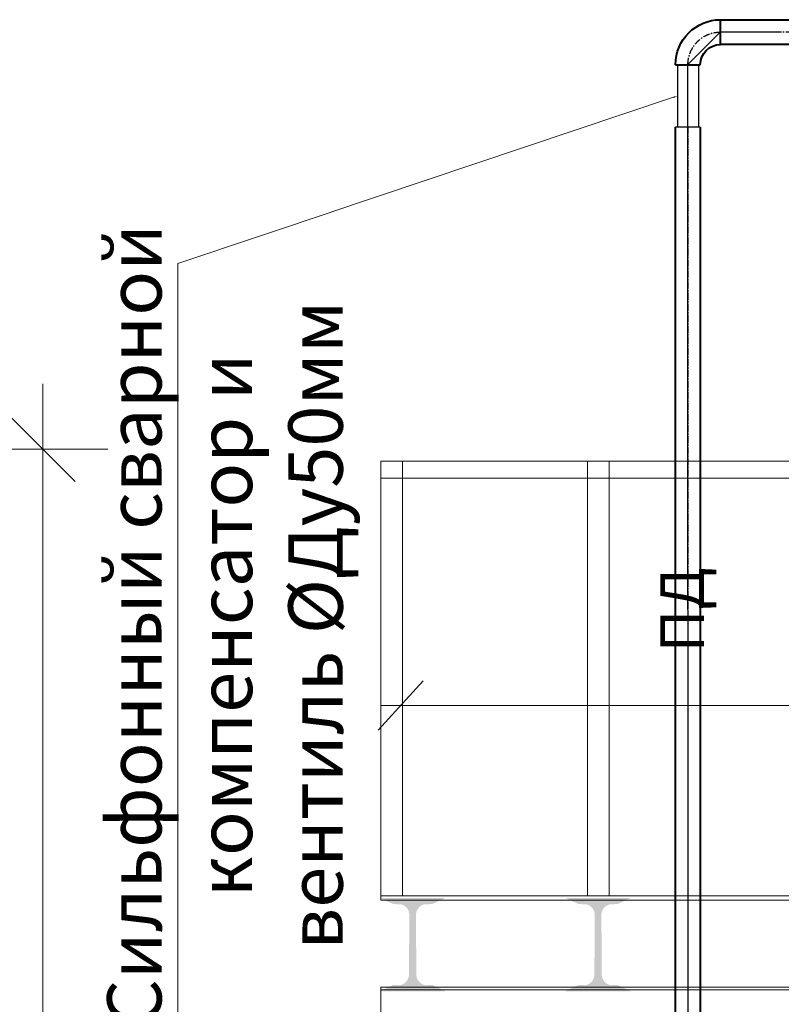
# Model space of a CAD drawing. Units: millimetres. Extents: x 609459 to 1234600, y 78346 to 404296.
# Drawn here: x 866192 to 869695, y 391278 to 395810 of the extents above; entities that cross this region are included whole.
import ezdxf
from ezdxf import colors
from ezdxf.entities.mleader import LeaderData, LeaderLine
from ezdxf.math import Vec2, Vec3

# ---------------------------------------------------------------- set-up
doc = ezdxf.new("R2010")
doc.units = ezdxf.units.MM
doc.linetypes.add('осевая', pattern=[50.8, 31.75, -6.35, 6.35, -6.35])
for name, color, linetype, lineweight in [('040_основной', 7, 'Continuous', 0), ('НВ нумера колодцов', 7, 'Continuous', 25), ('ТХ_Трубы_детали', 166, 'Continuous', 40)]:
    doc.layers.add(name, color=color, linetype=linetype, lineweight=lineweight)
for name, color, linetype in [('ALL_ASSEM_MEMBER', 7, 'Continuous'), ('ИЗОЛАТЦИЯ', 7, 'Continuous'), ('ТХ_Оси труб.', 3, 'осевая')]:
    doc.layers.add(name, color=color, linetype=linetype)
doc.styles.add('nemat', font='isocpeui.ttf')
doc.styles.add('zar 3', font='isocpeur.ttf', dxfattribs={"height": 2.8})
doc.styles.add('Фаромуз', font='times.ttf', dxfattribs={"height": 250})
doc.linetypes.add('изоляция', pattern='A,0.00254,-2.54,[134,ltypeshp.shx,S=2.54,R=0,X=-2.54,Y=0],-5.08,[134,ltypeshp.shx,S=2.54,R=180,X=2.54,Y=0],-2.54', length=10.16254)
doc.dimstyles.new('М миша 50', dxfattribs={"dimtxt": 270, "dimasz": 300, "dimexe": 300, "dimexo": 300, "dimgap": 100, "dimtad": 1, "dimdec": 0, "dimlfac": 0.5, "dimtxsty": 'Фаромуз', "dimblk": 'OBLIQUE', "dimcen": 300, "dimdle": 300, "dimclrd": 7, "dimclre": 7, "dimadec": 0, "dimazin": 0, "dimtfac": 1, "dimtdec": 0, "dimtmove": 0, "dimatfit": 3, "dimldrblk": 'OBLIQUE', "dimfxl": 0, "dimlwd": 15, "dimlwe": 13, "dimarcsym": 0})

# ---------------------------------------------------------------- blocks, each defined once
blk = doc.blocks.new('ячывпмиячп')
at = {"lineweight": 30}
for p, q in [((1034158.4, 151538.6, -0.5), (1034158.4, 151250.8, -0.5)), ((1034254.4, 151538.6, 0.3), (1034254.4, 151250.8, -0.5))]:
    blk.add_line(p, q, dxfattribs=at)
at = {"lineweight": 30, "elevation": -0.5}
for points in [[(1034149.5, 151538.6), (1034263.5, 151538.6)], [(1034149.5, 151250.8), (1034263.5, 151250.8)]]:
    blk.add_lwpolyline(points, dxfattribs=at)
at = {"linetype": 'изоляция', "ltscale": 3, "elevation": -0.5}
blk.add_lwpolyline([(1034206.7, 151250.8), (1034206.4, 151538.6)], dxfattribs=at)
at = {"layer": 'ALL_ASSEM_MEMBER', "color": 7, "linetype": 'Continuous'}
blk.add_line((1034158.4, 151250.8, -0.5), (1034254.4, 151250.8, -0.5), dxfattribs=at)
blk = doc.blocks.new('_Oblique')
at = {"color": 0, "linetype": 'ByBlock', "lineweight": -2}
blk.add_line((-0.5, -0.5), (0.5, 0.5), dxfattribs=at)
blk = doc.blocks.new('*D124')
at = {"color": 7, "lineweight": 15, "ltscale": 30, "transparency": 16777216}
blk.add_line((866297.4, 387533.6), (866297.4, 394133.6), dxfattribs=at)
at = {"color": 7, "lineweight": 13, "ltscale": 30, "transparency": 16777216}
for p, q in [((863793.4, 393833.6), (866597.4, 393833.6)), ((863793.4, 387833.6), (866597.4, 387833.6))]:
    blk.add_line(p, q, dxfattribs=at)
at = {"layer": 'Defpoints', "color": 0, "ltscale": 30, "transparency": 16777216}
for p in [(863493.4, 393833.6), (866297.4, 393833.6), (863493.4, 387833.6)]:
    blk.add_point(p, dxfattribs=at)
at = {"color": 7, "lineweight": 15, "ltscale": 30, "transparency": 16777216, "xscale": 300, "yscale": 300, "zscale": 300}
for p, rotation in [((866297.4, 393833.6), 90), ((866297.4, 387833.6), 270)]:
    blk.add_blockref('_Oblique', p, dxfattribs=dict(at, rotation=rotation))
at = {"color": 0, "lineweight": 0, "ltscale": 30, "transparency": 16777216, "insert": (866070.3, 390833.6), "char_height": 250, "attachment_point": 5, "rotation": 90, "style": 'Фаромуз'}
blk.add_mtext('3000', dxfattribs=at)

msp = doc.modelspace()

# ---------------------------------------------------------------- hatches: boundary and pattern name
at = {"lineweight": 0}
for points in [[(868011.2, 391767.5), (867848.2, 391768.1), (867910.1, 391739.4), (867943.2, 391739, -0.381113), (867983.8, 391685.3), (867982.1, 391419, -0.375839), (867941.3, 391366.4), (867908.2, 391366.8), (867846.2, 391338.3), (868010.6, 391337.7), (868011.2, 391463.6)], [(867986.8, 391767.5), (868149.8, 391768.1), (868087.9, 391739.4), (868054.8, 391739, 0.381113), (868014.3, 391685.3), (868015.9, 391419, 0.375839), (868056.7, 391366.4), (868089.8, 391366.8), (868151.8, 391338.3), (867987.4, 391337.7), (867986.8, 391463.6)], [(868864.1, 391767.5), (868701.1, 391768.1), (868763, 391739.4), (868796.1, 391739, -0.381113), (868836.7, 391685.3), (868835, 391419, -0.375839), (868794.2, 391366.4), (868761.1, 391366.8), (868699.1, 391338.3), (868863.5, 391337.7), (868864.1, 391463.6)], [(868839.7, 391767.5), (869002.7, 391768.1), (868940.8, 391739.4), (868907.7, 391739, 0.381113), (868867.2, 391685.3), (868868.8, 391419, 0.375839), (868909.6, 391366.4), (868942.7, 391366.8), (869004.7, 391338.3), (868840.3, 391337.7), (868839.7, 391463.6)]]:
    msp.add_hatch(color=256, dxfattribs=at).paths.add_polyline_path(points, flags=0)

# ---------------------------------------------------------------- linework, layer by layer
for p, q in [((868048, 392767), (867840.5, 392540.2)), ((867852.5, 392653.6), (879236.8, 392653.6)), ((867852.5, 392653.6), (878139.7, 392653.6)), ((877852.5, 391357.7), (867852.5, 391357.7)), ((867852.5, 391357.7), (867852.5, 390696.7)), ((877852.5, 391345.7), (867852.5, 391345.7))]:
    msp.add_line(p, q, dxfattribs=at)
for points in [[(867852.5, 393777.4), (877852.5, 393777.4), (877852.5, 393699), (867852.5, 393699)], [(867852.5, 393777.4), (867852.5, 391777.4), (867952.5, 391777.4), (867952.5, 393777.4)], [(868802.5, 393777.4), (868802.5, 391777.4), (868902.5, 391777.4), (868902.5, 393777.4)], [(867852.5, 391757.4), (877852.5, 391757.4), (877852.5, 391777.4), (867852.5, 391777.4)]]:
    msp.add_lwpolyline(points, close=True, dxfattribs=at)
at = {"layer": 'ИЗОЛАТЦИЯ', "color": 30, "linetype": 'изоляция', "ltscale": 9}
msp.add_lwpolyline([(869690.2, 395752.4), (869413.4, 395752.5), (869263.4, 395601.1), (869265.2, 390586.1, 0.414557), (869415.2, 390436.2)], format="xyb", dxfattribs=at)
at = {"layer": 'ТХ_Оси труб.', "extrusion": (0, 0, -1)}
for p, q in [((870051.5, 395752.4), (869415.2, 395752.4)), ((869265.2, 395314.7, -1), (869265.2, 390586.1))]:
    msp.add_line(p, q, dxfattribs=at)
msp.add_arc((-869415.2, 395602.5, 0.5), 150, 359.9999, 89.9999, dxfattribs=at)
at = {"layer": 'ТХ_Трубы_детали', "extrusion": (0, 0, -1)}
for p, q in [((869415.2, 395695.5, -0.5), (869415.2, 395809.5, -0.5)), ((869415.2, 395809.4), (870051.5, 395809.4)), ((870051.4, 395695.4), (869415.2, 395695.4)), ((869208.2, 395602.5, -0.5), (869322.2, 395602.5, -0.5)), ((869208.2, 390586.1), (869208.2, 395314.7, -1)), ((869322.2, 395314.7, -1), (869322.2, 390586.1))]:
    msp.add_line(p, q, dxfattribs=at)
for radius in [207, 93]:
    msp.add_arc((-869415.2, 395602.5, 0.5), radius, 359.9999, 89.9999, dxfattribs=at)

# ---------------------------------------------------------------- block references
at = {"xscale": -1}
msp.add_blockref('ячывпмиячп', (1903471.6, 244063.9, -0.5), dxfattribs=at)

# ---------------------------------------------------------------- next in the draw order: leaders
at = {"layer": 'НВ нумера колодцов', "color": 28, "true_color": 0x0a0a0a}
ml = msp.add_multileader_mtext('Standard', dxfattribs=at)
ml.set_content('{\\fISOCPEUR|b0|i1|c204|p34;\\C256;Сильфонный сварной \\Pкомпенсатор и \\Pвентиль %%CДу50мм}', color=1, style='zar 3')
ml.set_leader_properties(linetype='ByLayer', lineweight=15)
ml.build(insert=Vec2(0, 0))
ml.multileader.update_dxf_attribs({"text_left_attachment_type": 6, "text_right_attachment_type": 6, "dogleg_length": 1, "arrow_head_size": 20})
ctx = ml.context
ctx.base_point, ctx.char_height, ctx.arrow_head_size, ctx.landing_gap_size, ctx.plane_origin, ctx.plane_x_axis, ctx.plane_y_axis = Vec3(866918.9, 391357.8, -0.6), 250, 20, 20, Vec3(859955.2, 403152, -0.6), Vec3(0, 1), Vec3(-1, 0)
ctx.left_attachment, ctx.right_attachment, ctx.text_align_type = 6, 6, 1
notes = []
notes.append((ctx, [(1, (1, 1, 0), (866918.9, 394688.2, -0.6), (0, -1), 1, [(2, [(869217.2, 395458.6, -0.6)], 0, [])])]))
ctx.mtext.insert, ctx.mtext.text_direction, ctx.mtext.rotation, ctx.mtext.alignment, ctx.mtext.flow_direction = Vec3(866593.9, 393022.5, -0.6), Vec3(0, 1), 1.570796, 2, 5
ctx.mtext.has_bg_fill, ctx.mtext.bg_color, ctx.mtext.bg_scale_factor, ctx.mtext.bg_transparency, ctx.mtext.use_window_bg_color = 1, -1073741824, 1, 0, 1
for ctx, leaders in notes:
    for number, flags, end, landing, length, lines in leaders:
        leader = LeaderData()
        leader.index, (leader.has_last_leader_line, leader.has_dogleg_vector, leader.attachment_direction) = number, flags
        leader.last_leader_point, leader.dogleg_vector, leader.dogleg_length = Vec3(end), Vec3(landing), length
        for number, points, colour, breaks in lines:
            line = LeaderLine()
            line.index, line.vertices, line.color, line.breaks = number, Vec3.list(points), colors.encode_raw_color(colour), breaks
            leader.lines.append(line)
        ctx.leaders.append(leader)

# ---------------------------------------------------------------- next in the draw order: texts
at = {"layer": '040_основной', "lineweight": 25, "insert": (869264.3, 393093.6), "char_height": 200, "attachment_point": 5, "rotation": 90, "style": 'nemat', "bg_fill": 3, "box_fill_scale": 1, "bg_fill_color": 256, "bg_fill_transparency": 0}
msp.add_mtext('ПД', dxfattribs=at)

# ---------------------------------------------------------------- next in the draw order: dimensions: what is measured, and where the dimension line sits
at = {"lineweight": 0, "ltscale": 30}
dim = msp.add_linear_dim(base=(866297.4, 393833.6), p1=(863493.4, 387833.6), p2=(863493.4, 393833.6), angle=90, dimstyle='М миша 50', override={"dimtmove": 1}, dxfattribs=at)
dim.commit()
dim.dimension.update_dxf_attribs({"geometry": '*D124', "text_midpoint": (866070.3, 390833.6)})

doc.saveas('drawing.dxf')
